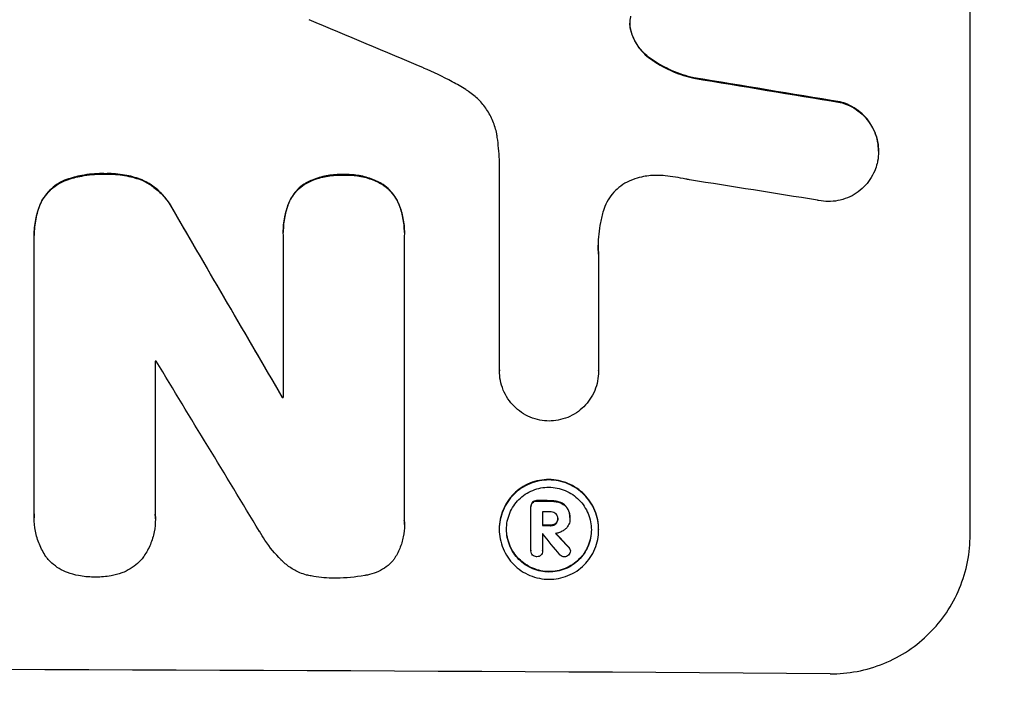
# Model space of a CAD drawing. Units: millimetres. Extents: x -4704 to 3453, y -5461 to 5291.
# Drawn here: x 318 to 423, y -3392 to -3320 of the extents above; entities that cross this region are included whole.
import ezdxf

# ---------------------------------------------------------------- set-up
doc = ezdxf.new("R2010")
doc.units = ezdxf.units.MM
doc.header["$LTSCALE"] = 20
doc.layers.add('2d', color=230, linetype='Continuous')
doc.layers.add('EN-Free_Space_Hatch', color=10, linetype='Continuous')

msp = doc.modelspace()

# ---------------------------------------------------------------- hatches: boundary and pattern name
at = {"layer": 'EN-Free_Space_Hatch'}
h = msp.add_hatch(dxfattribs=at)
h.set_pattern_fill('ANSI31', color=256, scale=100)
h.set_pattern_definition([(45, (-397.6, -1122.07), (-224.506, 224.506), [])])
edge = h.paths.add_edge_path()
edge.add_line((-745.11, -3461.07), (-745.11, -1117.07))
edge.add_arc((254.89, -1117.07), 1000, 0, 180, ccw=False)
edge.add_line((1254.89, -1117.07), (1254.89, -3461.07))
edge.add_arc((254.89, -3461.07), 1000, -180, 0, ccw=False)

# ---------------------------------------------------------------- linework, layer by layer
at = {"layer": '2d'}
for p, q in [((419.55, -3374.86), (419.55, -3299.97)), ((383.31, -3321.23), (383.31, -3321.29)), ((385.31, -3323.87), (385.31, -3323.92)), ((389.96, -3325.94), (389.96, -3325.99)), ((405.65, -3328.53), (405.65, -3328.58)), ((369.15, -3357.26), (369.15, -3334.7)), ((409.74, -3333.79), (409.74, -3333.84)), ((322.8, -3336.84), (322.8, -3336.9)), ((326.96, -3336.21), (326.96, -3336.26)), ((352.5, -3336.31), (352.5, -3336.37)), ((330.89, -3336.87), (330.89, -3336.92)), ((348.52, -3337.16), (348.52, -3337.21)), ((356.4, -3337.19), (356.4, -3337.25)), ((319.98, -3339.46), (319.98, -3339.51)), ((346.56, -3339.4), (346.56, -3339.45)), ((358.38, -3339.45), (358.38, -3339.51)), ((334.2, -3340.06), (334.2, -3340.11)), ((319.33, -3342.77), (319.33, -3342.83)), ((319.34, -3372.65), (319.34, -3343.12)), ((346, -3342.44), (346, -3342.49)), ((346.01, -3360.16), (346.01, -3342.76)), ((358.96, -3342.82), (358.96, -3373.39)), ((358.97, -3342.49), (358.97, -3342.55)), ((379.76, -3344.81), (379.76, -3357.32)), ((332.29, -3356.28), (332.29, -3372.7)), ((369.15, -3357.25), (369.15, -3357.31)), ((379.76, -3357.32), (379.76, -3357.38)), ((345.9, -3360.11), (345.9, -3360.16)), ((372.69, -3371.37), (372.69, -3371.42)), ((373.16, -3371.2), (373.16, -3371.25)), ((374.63, -3371.21), (374.63, -3371.26)), ((375.69, -3371.39), (375.69, -3371.45)), ((372.52, -3371.8), (372.52, -3371.86)), ((372.52, -3376.56), (372.52, -3371.9)), ((373.77, -3372.4), (373.77, -3373.87)), ((376.45, -3372.04), (376.45, -3372.1)), ((319.33, -3373), (319.33, -3373.05)), ((332.31, -3373.13), (332.31, -3373.18)), ((375.18, -3373.63), (375.18, -3373.68)), ((375.4, -3373.09), (375.4, -3373.14)), ((376.7, -3373.02), (376.7, -3373.07)), ((376.7, -3373.13), (376.7, -3373.19)), ((358.98, -3373.76), (358.98, -3373.82)), ((369.13, -3374.22), (369.13, -3374.27)), ((373.77, -3374.77), (373.77, -3376.57)), ((374.63, -3373.82), (374.63, -3373.88)), ((379.77, -3374.28), (379.77, -3374.34)), ((372.52, -3376.53), (372.52, -3376.58)), ((373.77, -3376.55), (373.77, -3376.6)), ((376.57, -3376.17), (376.57, -3376.23)), ((376.74, -3376.54), (376.74, -3376.59))]:
    msp.add_line(p, q, dxfattribs=at)
for centre, major_axis, ratio, start_param, end_param in [((254.89, -3337.78), (-1097.81, 459.48), 0.04455, 4.634234, 4.645423), ((254.89, -3361.66), (-1098.96, 174.29), 0.051055, 4.582873, 4.597277), ((254.89, -3373.41), (-1097.97, 167.58), 0.051148, 4.584715, 4.597306), ((254.89, -3261.75), (-1098.71, 1880.86), 0.013322, 4.652291, 4.662964), ((254.89, -3413.6), (-1098, 0), 0.052336, 4.641733, 4.641841), ((254.89, -3286.23), (-1097.7, 1805.11), 0.014136, 4.654883, 4.664976), ((254.89, -3417.43), (1099, 0), 0.052336, 1.487795, 1.487896), ((254.89, -3428.38), (-1099, 0), 0.052336, 4.603227, 4.604564), ((254.89, -3429.53), (-1098, 0), 0.052336, 4.603127, 4.60391), ((254.89, -3431), (-1099, 0), 0.052336, 4.603227, 4.60401), ((254.89, -3431.89), (1097.97, 0), 0.052337, 1.4623, 1.462315), ((254.89, -3288.06), (-1097.64, 1329.36), 0.02123, 4.627912, 4.629602), ((254.89, -3303.3), (-1098.63, 1175.65), 0.024414, 4.627567, 4.62882), ((254.89, -3446.71), (-1099, 0), 0.052336, 4.575789, 4.848989)]:
    msp.add_ellipse(centre, major_axis=major_axis, ratio=ratio, start_param=start_param, end_param=end_param, dxfattribs=at)
at = {"layer": '2d', "extrusion": (0, 0, -1)}
for centre, major_axis, ratio, start_param, end_param in [((254.89, -3361.66), (-1097.96, 174.13), 0.051055, 1.686022, 1.700439), ((254.89, -3261.75), (-1097.71, 1879.14), 0.013322, 1.620287, 1.63097), ((254.89, -3417.43), (-1098, 0), 0.052336, 1.653772, 1.653874), ((254.89, -3428.38), (-1098, 0), 0.052336, 1.67872, 1.680058), ((254.89, -3431), (1098, 0), 0.052336, -1.462318, -1.461535), ((254.89, -3303.3), (-1097.63, 1174.58), 0.024414, 1.654426, 1.655719)]:
    msp.add_ellipse(centre, major_axis=major_axis, ratio=ratio, start_param=start_param, end_param=end_param, dxfattribs=at)
at = {"layer": '2d'}
for points, knots in [([(383.2, -3319.35), (383.19, -3319.38), (383.18, -3319.41), (383.13, -3319.66), (383.11, -3319.89), (383.11, -3320.11), (383.11, -3320.33), (383.13, -3320.56), (383.21, -3320.95), (383.26, -3321.12), (383.31, -3321.29)], [-0.752218, -0.752218, -0.752218, -0.752218, -0.6616, -0.6616, 0, 0, 0, 0.660376, 0.660376, 1.151235, 1.151235, 1.151235, 1.151235]), ([(383.31, -3321.23), (383.26, -3321.07), (383.21, -3320.9), (383.14, -3320.52), (383.11, -3320.3), (383.11, -3320.09)], [-1.151234, -1.151234, -1.151234, -1.151234, -0.660377, -0.660377, -0.026349, -0.026349, -0.026349, -0.026349]), ([(385.31, -3323.87), (385.05, -3323.68), (384.81, -3323.48), (384.35, -3323.02), (384.12, -3322.74), (383.73, -3322.15), (383.55, -3321.83), (383.38, -3321.41), (383.35, -3321.32), (383.31, -3321.23)], [27.910973, 27.910973, 27.910973, 27.910973, 28.831176, 28.831176, 29.856, 29.856, 30.880823, 30.880823, 31.143865, 31.143865, 31.143865, 31.143865]), ([(383.31, -3321.29), (383.35, -3321.37), (383.38, -3321.46), (383.55, -3321.89), (383.73, -3322.21), (384.13, -3322.8), (384.35, -3323.08), (384.81, -3323.53), (385.05, -3323.74), (385.31, -3323.92)], [1.786811, 1.786811, 1.786811, 1.786811, 2.053494, 2.053494, 3.080241, 3.080241, 4.106987, 4.106987, 5.019799, 5.019799, 5.019799, 5.019799]), ([(389.96, -3325.94), (389.76, -3325.9), (389.56, -3325.85), (388.59, -3325.58), (387.82, -3325.29), (386.47, -3324.63), (385.87, -3324.27), (385.31, -3323.87)], [20.04085, 20.04085, 20.04085, 20.04085, 20.634888, 20.634888, 22.93288, 22.93288, 24.89749, 24.89749, 24.89749, 24.89749]), ([(385.31, -3323.92), (385.38, -3323.97), (385.46, -3324.03), (386.23, -3324.55), (386.99, -3324.97), (388.49, -3325.59), (389.22, -3325.83), (389.96, -3325.99)], [11.780497, 11.780497, 11.780497, 11.780497, 12.04571, 12.04571, 14.470791, 14.470791, 16.647521, 16.647521, 16.647521, 16.647521]), ([(365.54, -3327.21), (365.07, -3326.92), (364.59, -3326.64), (363.1, -3325.84), (362.07, -3325.34), (361.01, -3324.9)], [140.151651, 140.151651, 140.151651, 140.151651, 141.733596, 141.733596, 144.964198, 144.964198, 144.964198, 144.964198]), ([(368.92, -3332.34), (368.91, -3332.21), (368.88, -3332.08), (368.77, -3331.49), (368.63, -3331.03), (368.27, -3330.15), (368.04, -3329.73), (367.52, -3328.96), (367.23, -3328.6), (366.6, -3327.97), (366.24, -3327.67), (365.75, -3327.34), (365.65, -3327.27), (365.54, -3327.21)], [22.403188, 22.403188, 22.403188, 22.403188, 22.791062, 22.791062, 24.128418, 24.128418, 25.465774, 25.465774, 26.80313, 26.80313, 28.147853, 28.147853, 28.497923, 28.497923, 28.497923, 28.497923]), ([(409.74, -3333.79), (409.74, -3333.45), (409.71, -3333.1), (409.57, -3332.4), (409.47, -3332.06), (409.19, -3331.39), (409.02, -3331.07), (408.63, -3330.48), (408.41, -3330.21), (407.93, -3329.73), (407.66, -3329.5), (407.06, -3329.1), (406.74, -3328.93), (406.17, -3328.68), (405.91, -3328.6), (405.65, -3328.53)], [16.343406, 16.343406, 16.343406, 16.343406, 17.359629, 17.359629, 18.375853, 18.375853, 19.392077, 19.392077, 20.4083, 20.4083, 21.4353, 21.4353, 22.462301, 22.462301, 23.221494, 23.221494, 23.221494, 23.221494]), ([(405.65, -3328.58), (405.91, -3328.65), (406.16, -3328.73), (406.74, -3328.98), (407.06, -3329.15), (407.65, -3329.55), (407.92, -3329.78), (408.4, -3330.26), (408.62, -3330.53), (409.02, -3331.12), (409.19, -3331.44), (409.47, -3332.11), (409.57, -3332.45), (409.71, -3333.15), (409.74, -3333.5), (409.74, -3334.18), (409.71, -3334.53), (409.63, -3334.95), (409.61, -3335.03), (409.59, -3335.11)], [9.465229, 9.465229, 9.465229, 9.465229, 10.219432, 10.219432, 11.243862, 11.243862, 12.268291, 12.268291, 13.287105, 13.287105, 14.305919, 14.305919, 15.324733, 15.324733, 16.343547, 16.343547, 17.35977, 17.35977, 17.583641, 17.583641, 17.583641, 17.583641]), ([(369.15, -3334.7), (369.13, -3334.3), (369.1, -3333.89), (369.02, -3333.1), (368.98, -3332.72), (368.92, -3332.34)], [86.458175, 86.458175, 86.458175, 86.458175, 87.649926, 87.649926, 88.762888, 88.762888, 88.762888, 88.762888]), ([(409.59, -3335.11), (409.53, -3335.38), (409.44, -3335.64), (409.19, -3336.23), (409.02, -3336.55), (408.63, -3337.13), (408.4, -3337.4), (407.92, -3337.87), (407.65, -3338.1), (407.07, -3338.49), (406.75, -3338.65), (406.08, -3338.92), (405.74, -3339.02), (405.04, -3339.16), (404.69, -3339.19), (404.02, -3339.18), (403.67, -3339.15), (403.28, -3339.07), (403.24, -3339.06), (403.2, -3339.05)], [17.536676, 17.536676, 17.536676, 17.536676, 18.331905, 18.331905, 19.347988, 19.347988, 20.36407, 20.36407, 21.385754, 21.385754, 22.407438, 22.407438, 23.429122, 23.429122, 24.450805, 24.450805, 25.47213, 25.47213, 25.595535, 25.595535, 25.595535, 25.595535]), ([(322.8, -3336.84), (322.73, -3336.87), (322.66, -3336.89), (322.29, -3337.05), (322, -3337.2), (321.46, -3337.56), (321.22, -3337.77), (320.78, -3338.2), (320.57, -3338.45), (320.23, -3338.95), (320.09, -3339.2), (319.98, -3339.46)], [23.988393, 23.988393, 23.988393, 23.988393, 24.190058, 24.190058, 25.120866, 25.120866, 26.051674, 26.051674, 26.981418, 26.981418, 27.789535, 27.789535, 27.789535, 27.789535]), ([(326.96, -3336.21), (326.84, -3336.2), (326.72, -3336.2), (325.88, -3336.2), (325.15, -3336.26), (323.87, -3336.51), (323.33, -3336.66), (322.8, -3336.84)], [50.839997, 50.839997, 50.839997, 50.839997, 51.210254, 51.210254, 53.345866, 53.345866, 54.939125, 54.939125, 54.939125, 54.939125]), ([(322.8, -3336.9), (323.33, -3336.71), (323.87, -3336.56), (325.15, -3336.32), (325.88, -3336.25), (326.72, -3336.25), (326.84, -3336.26), (326.96, -3336.26)], [13.338054, 13.338054, 13.338054, 13.338054, 14.932215, 14.932215, 17.066831, 17.066831, 17.437087, 17.437087, 17.437087, 17.437087]), ([(330.89, -3336.87), (330.36, -3336.67), (329.81, -3336.51), (328.61, -3336.27), (327.96, -3336.21), (327.21, -3336.2), (327.09, -3336.21), (326.96, -3336.21)], [41.76408, 41.76408, 41.76408, 41.76408, 43.381523, 43.381523, 45.270419, 45.270419, 45.635991, 45.635991, 45.635991, 45.635991]), ([(326.96, -3336.26), (327.09, -3336.26), (327.21, -3336.26), (327.96, -3336.26), (328.61, -3336.32), (329.81, -3336.56), (330.36, -3336.72), (330.89, -3336.92)], [14.722004, 14.722004, 14.722004, 14.722004, 15.087574, 15.087574, 16.975254, 16.975254, 18.593787, 18.593787, 18.593787, 18.593787]), ([(352.5, -3336.31), (352.37, -3336.31), (352.25, -3336.3), (351.64, -3336.3), (351.12, -3336.35), (350.1, -3336.54), (349.59, -3336.69), (348.9, -3336.97), (348.71, -3337.06), (348.52, -3337.16)], [35.54138, 35.54138, 35.54138, 35.54138, 35.900479, 35.900479, 37.399136, 37.399136, 38.897794, 38.897794, 39.501956, 39.501956, 39.501956, 39.501956]), ([(348.52, -3337.21), (348.71, -3337.11), (348.9, -3337.03), (349.59, -3336.74), (350.1, -3336.59), (351.12, -3336.4), (351.64, -3336.35), (352.25, -3336.36), (352.37, -3336.36), (352.5, -3336.37)], [8.363169, 8.363169, 8.363169, 8.363169, 8.967332, 8.967332, 10.466, 10.466, 11.964668, 11.964668, 12.323769, 12.323769, 12.323769, 12.323769]), ([(356.4, -3337.19), (356.19, -3337.08), (355.98, -3336.98), (355.3, -3336.7), (354.81, -3336.55), (353.84, -3336.35), (353.35, -3336.31), (352.75, -3336.3), (352.63, -3336.31), (352.5, -3336.31)], [30.568525, 30.568525, 30.568525, 30.568525, 31.238676, 31.238676, 32.660592, 32.660592, 34.082507, 34.082507, 34.467656, 34.467656, 34.467656, 34.467656]), ([(352.5, -3336.37), (352.63, -3336.36), (352.75, -3336.36), (353.35, -3336.36), (353.84, -3336.41), (354.81, -3336.6), (355.3, -3336.75), (355.98, -3337.03), (356.19, -3337.14), (356.4, -3337.25)], [10.973728, 10.973728, 10.973728, 10.973728, 11.358879, 11.358879, 12.780803, 12.780803, 14.202727, 14.202727, 14.872884, 14.872884, 14.872884, 14.872884]), ([(383.66, -3336.75), (383.54, -3336.79), (383.41, -3336.84), (382.96, -3337.02), (382.65, -3337.19), (382.07, -3337.57), (381.81, -3337.79), (381.34, -3338.25), (381.12, -3338.51), (380.74, -3339.09), (380.57, -3339.39), (380.38, -3339.86), (380.32, -3340.01), (380.28, -3340.16)], [25.47697, 25.47697, 25.47697, 25.47697, 25.860645, 25.860645, 26.858642, 26.858642, 27.856639, 27.856639, 28.847034, 28.847034, 29.837429, 29.837429, 30.283957, 30.283957, 30.283957, 30.283957]), ([(386.89, -3336.44), (386.61, -3336.4), (386.33, -3336.39), (385.57, -3336.38), (385.07, -3336.43), (384.27, -3336.58), (383.96, -3336.66), (383.66, -3336.75)], [34.062696, 34.062696, 34.062696, 34.062696, 34.894721, 34.894721, 36.353869, 36.353869, 37.252181, 37.252181, 37.252181, 37.252181]), ([(389.49, -3336.87), (389.36, -3336.84), (389.23, -3336.81), (388.37, -3336.64), (387.63, -3336.52), (386.89, -3336.44)], [115.426806, 115.426806, 115.426806, 115.426806, 115.79961, 115.79961, 117.967016, 117.967016, 117.967016, 117.967016]), ([(319.98, -3339.51), (320.09, -3339.25), (320.23, -3339), (320.57, -3338.5), (320.78, -3338.26), (321.21, -3337.82), (321.46, -3337.61), (322, -3337.25), (322.29, -3337.1), (322.66, -3336.95), (322.73, -3336.92), (322.8, -3336.9)], [1.981056, 1.981056, 1.981056, 1.981056, 2.78787, 2.78787, 3.717159, 3.717159, 4.648425, 4.648425, 5.57969, 5.57969, 5.782216, 5.782216, 5.782216, 5.782216]), ([(334.2, -3340.06), (334.07, -3339.8), (333.93, -3339.56), (333.52, -3338.94), (333.23, -3338.59), (332.61, -3337.98), (332.27, -3337.69), (331.57, -3337.22), (331.24, -3337.03), (330.89, -3336.87)], [24.036707, 24.036707, 24.036707, 24.036707, 24.845861, 24.845861, 26.152206, 26.152206, 27.46195, 27.46195, 28.542311, 28.542311, 28.542311, 28.542311]), ([(330.89, -3336.92), (331.24, -3337.08), (331.57, -3337.27), (332.26, -3337.74), (332.61, -3338.03), (333.23, -3338.64), (333.52, -3338.99), (333.93, -3339.61), (334.07, -3339.85), (334.2, -3340.11)], [13.311258, 13.311258, 13.311258, 13.311258, 14.389239, 14.389239, 15.698156, 15.698156, 17.005334, 17.005334, 17.816864, 17.816864, 17.816864, 17.816864]), ([(348.52, -3337.16), (348.43, -3337.21), (348.33, -3337.27), (347.99, -3337.49), (347.77, -3337.68), (347.36, -3338.08), (347.18, -3338.31), (346.84, -3338.8), (346.7, -3339.07), (346.58, -3339.36), (346.57, -3339.38), (346.56, -3339.4)], [22.762149, 22.762149, 22.762149, 22.762149, 23.075182, 23.075182, 23.931294, 23.931294, 24.783909, 24.783909, 25.636523, 25.636523, 25.69213, 25.69213, 25.69213, 25.69213]), ([(346.56, -3339.45), (346.57, -3339.43), (346.58, -3339.41), (346.7, -3339.12), (346.84, -3338.85), (347.18, -3338.36), (347.36, -3338.13), (347.77, -3337.73), (347.99, -3337.55), (348.33, -3337.32), (348.43, -3337.26), (348.52, -3337.21)], [1.649623, 1.649623, 1.649623, 1.649623, 1.705229, 1.705229, 2.557843, 2.557843, 3.410457, 3.410457, 4.266576, 4.266576, 4.579612, 4.579612, 4.579612, 4.579612]), ([(358.38, -3339.45), (358.38, -3339.45), (358.38, -3339.45), (358.26, -3339.16), (358.12, -3338.89), (357.78, -3338.38), (357.58, -3338.15), (357.17, -3337.74), (356.94, -3337.54), (356.59, -3337.31), (356.5, -3337.25), (356.4, -3337.19)], [15.764256, 15.764256, 15.764256, 15.764256, 15.766842, 15.766842, 16.641903, 16.641903, 17.516963, 17.516963, 18.394137, 18.394137, 18.71004, 18.71004, 18.71004, 18.71004]), ([(356.4, -3337.25), (356.5, -3337.3), (356.59, -3337.36), (356.94, -3337.59), (357.17, -3337.79), (357.58, -3338.2), (357.78, -3338.44), (358.12, -3338.94), (358.26, -3339.22), (358.38, -3339.5), (358.38, -3339.51), (358.38, -3339.51)], [9.323445, 9.323445, 9.323445, 9.323445, 9.639348, 9.639348, 10.516527, 10.516527, 11.391589, 11.391589, 12.266651, 12.266651, 12.269239, 12.269239, 12.269239, 12.269239]), ([(319.98, -3339.46), (319.77, -3339.98), (319.61, -3340.53), (319.39, -3341.64), (319.33, -3342.22), (319.33, -3342.77)], [-3.267007, -3.267007, -3.267007, -3.267007, -1.670616, -1.670616, 0, 0, 0, 0]), ([(319.34, -3343.12), (319.33, -3343.02), (319.33, -3342.92), (319.33, -3342.83), (319.33, -3342.27), (319.39, -3341.7), (319.61, -3340.58), (319.77, -3340.04), (319.98, -3339.51)], [-0.292179, -0.292179, -0.292179, -0.292179, 0, 0, 0, 1.669759, 1.669759, 3.266904, 3.266904, 3.266904, 3.266904]), ([(346.56, -3339.4), (346.39, -3339.85), (346.26, -3340.32), (346.06, -3341.34), (346, -3341.9), (346, -3342.44)], [-2.994112, -2.994112, -2.994112, -2.994112, -1.619709, -1.619709, 0, 0, 0, 0]), ([(346.01, -3342.76), (346.01, -3342.67), (346, -3342.58), (346, -3342.49), (346, -3341.95), (346.06, -3341.4), (346.26, -3340.37), (346.39, -3339.9), (346.56, -3339.45)], [-0.262094, -0.262094, -0.262094, -0.262094, 0, 0, 0, 1.618106, 1.618106, 2.99393, 2.99393, 2.99393, 2.99393]), ([(358.97, -3342.49), (358.97, -3341.98), (358.92, -3341.45), (358.72, -3340.42), (358.57, -3339.93), (358.38, -3339.45)], [24.767517, 24.767517, 24.767517, 24.767517, 26.31394, 26.31394, 27.760055, 27.760055, 27.760055, 27.760055]), ([(358.38, -3339.51), (358.57, -3339.98), (358.72, -3340.47), (358.92, -3341.5), (358.97, -3342.03), (358.97, -3342.64), (358.97, -3342.73), (358.96, -3342.82)], [21.775065, 21.775065, 21.775065, 21.775065, 23.221179, 23.221179, 24.767605, 24.767605, 25.035328, 25.035328, 25.035328, 25.035328]), ([(380.28, -3340.16), (380.15, -3340.58), (380.04, -3341.01), (379.8, -3342.26), (379.72, -3343.09), (379.72, -3343.9), (379.72, -3344.22), (379.73, -3344.54), (379.76, -3344.87)], [-3.666754, -3.666754, -3.666754, -3.666754, -2.413707, -2.413707, 0, 0, 0, 0.961806, 0.961806, 0.961806, 0.961806]), ([(374.46, -3362.68), (374.13, -3362.68), (373.8, -3362.64), (373.13, -3362.51), (372.78, -3362.4), (372.12, -3362.13), (371.81, -3361.96), (371.22, -3361.56), (370.95, -3361.33), (370.48, -3360.86), (370.26, -3360.59), (369.86, -3360), (369.69, -3359.69), (369.42, -3359.03), (369.32, -3358.68), (369.18, -3357.99), (369.15, -3357.64), (369.15, -3357.31), (369.15, -3357.29), (369.15, -3357.28), (369.15, -3357.26)], [-8.044351, -8.044351, -8.044351, -8.044351, -7.078048, -7.078048, -6.064919, -6.064919, -5.051791, -5.051791, -4.038662, -4.038662, -3.028996, -3.028996, -2.019331, -2.019331, -1.009665, -1.009665, 0, 0, 0, 0.043565, 0.043565, 0.043565, 0.043565]), ([(379.76, -3357.32), (379.76, -3357.34), (379.76, -3357.36), (379.76, -3357.71), (379.72, -3358.06), (379.59, -3358.75), (379.49, -3359.09), (379.21, -3359.75), (379.04, -3360.06), (378.65, -3360.64), (378.43, -3360.91), (377.95, -3361.38), (377.68, -3361.6), (377.1, -3361.99), (376.78, -3362.15), (376.13, -3362.42), (375.78, -3362.52), (375.11, -3362.65), (374.78, -3362.68), (374.46, -3362.68)], [16.105136, 16.105136, 16.105136, 16.105136, 16.157481, 16.157481, 17.165666, 17.165666, 18.173852, 18.173852, 19.182037, 19.182037, 20.190223, 20.190223, 21.201955, 21.201955, 22.213688, 22.213688, 23.22542, 23.22542, 24.19191, 24.19191, 24.19191, 24.19191]), ([(379.77, -3374.28), (379.77, -3373.95), (379.74, -3373.6), (379.6, -3372.92), (379.5, -3372.58), (379.23, -3371.92), (379.06, -3371.61), (378.67, -3371.02), (378.45, -3370.76), (377.98, -3370.28), (377.71, -3370.06), (377.13, -3369.66), (376.82, -3369.49), (376.16, -3369.22), (375.82, -3369.11), (375.13, -3368.97), (374.78, -3368.94), (374.11, -3368.94), (373.77, -3368.97), (373.08, -3369.1), (372.74, -3369.2), (372.08, -3369.47), (371.77, -3369.63), (371.19, -3370.02), (370.92, -3370.24), (370.45, -3370.71), (370.23, -3370.98), (369.84, -3371.55), (369.67, -3371.87), (369.4, -3372.52), (369.29, -3372.86), (369.16, -3373.54), (369.13, -3373.89), (369.13, -3374.22)], [16.085325, 16.085325, 16.085325, 16.085325, 17.087372, 17.087372, 18.08942, 18.08942, 19.091468, 19.091468, 20.093516, 20.093516, 21.102363, 21.102363, 22.111211, 22.111211, 23.120058, 23.120058, 24.128905, 24.128905, 25.137335, 25.137335, 26.145764, 26.145764, 27.154194, 27.154194, 28.162624, 28.162624, 29.164629, 29.164629, 30.166635, 30.166635, 31.168641, 31.168641, 32.170646, 32.170646, 32.170646, 32.170646]), ([(369.13, -3374.27), (369.13, -3373.94), (369.16, -3373.6), (369.29, -3372.91), (369.4, -3372.57), (369.67, -3371.92), (369.84, -3371.61), (370.23, -3371.03), (370.45, -3370.76), (370.92, -3370.29), (371.19, -3370.07), (371.77, -3369.69), (372.08, -3369.52), (372.74, -3369.25), (373.08, -3369.15), (373.77, -3369.02), (374.11, -3368.99), (374.78, -3368.99), (375.13, -3369.03), (375.82, -3369.16), (376.16, -3369.27), (376.82, -3369.55), (377.13, -3369.72), (377.71, -3370.11), (377.98, -3370.33), (378.45, -3370.81), (378.67, -3371.08), (379.06, -3371.66), (379.23, -3371.97), (379.5, -3372.63), (379.6, -3372.97), (379.74, -3373.66), (379.77, -3374), (379.77, -3374.67), (379.74, -3375.02), (379.6, -3375.7), (379.5, -3376.04), (379.23, -3376.7), (379.06, -3377.01), (378.67, -3377.59), (378.45, -3377.85), (377.98, -3378.32), (377.71, -3378.54), (377.13, -3378.93), (376.81, -3379.09), (376.16, -3379.36), (375.81, -3379.46), (375.13, -3379.59), (374.78, -3379.62), (374.12, -3379.62), (373.77, -3379.58), (373.08, -3379.45), (372.74, -3379.34), (372.09, -3379.07), (371.77, -3378.9), (371.19, -3378.5), (370.92, -3378.28), (370.45, -3377.8), (370.23, -3377.54), (369.84, -3376.96), (369.67, -3376.64), (369.4, -3375.98), (369.29, -3375.64), (369.16, -3374.95), (369.13, -3374.61), (369.13, -3374.27)], [0, 0, 0, 0, 1.002005, 1.002005, 2.00401, 2.00401, 3.006015, 3.006015, 4.00802, 4.00802, 5.016461, 5.016461, 6.024902, 6.024902, 7.033343, 7.033343, 8.041783, 8.041783, 9.050643, 9.050643, 10.059502, 10.059502, 11.068362, 11.068362, 12.077221, 12.077221, 13.079268, 13.079268, 14.081315, 14.081315, 15.083363, 15.083363, 16.08541, 16.08541, 17.089097, 17.089097, 18.092783, 18.092783, 19.09647, 19.09647, 20.100157, 20.100157, 21.107377, 21.107377, 22.114598, 22.114598, 23.121818, 23.121818, 24.129038, 24.129038, 25.135981, 25.135981, 26.142924, 26.142924, 27.149866, 27.149866, 28.156809, 28.156809, 29.160312, 29.160312, 30.163816, 30.163816, 31.167319, 31.167319, 32.170823, 32.170823, 32.170823, 32.170823]), ([(369.91, -3374.28), (369.91, -3374.56), (369.93, -3374.86), (370.05, -3375.45), (370.14, -3375.74), (370.37, -3376.3), (370.51, -3376.57), (370.85, -3377.06), (371.04, -3377.29), (371.44, -3377.7), (371.67, -3377.89), (372.16, -3378.22), (372.43, -3378.37), (372.99, -3378.6), (373.28, -3378.69), (373.87, -3378.81), (374.17, -3378.84), (374.73, -3378.84), (375.03, -3378.82), (375.62, -3378.71), (375.91, -3378.62), (376.47, -3378.39), (376.74, -3378.25), (377.23, -3377.92), (377.46, -3377.73), (377.86, -3377.33), (378.05, -3377.11), (378.39, -3376.61), (378.53, -3376.35), (378.76, -3375.79), (378.85, -3375.5), (378.97, -3374.91), (378.99, -3374.62), (378.99, -3374.05), (378.97, -3373.75), (378.85, -3373.17), (378.76, -3372.87), (378.53, -3372.31), (378.39, -3372.05), (378.06, -3371.55), (377.87, -3371.32), (377.46, -3370.92), (377.24, -3370.72), (376.74, -3370.39), (376.47, -3370.24), (375.91, -3370.01), (375.62, -3369.92), (375.03, -3369.8), (374.74, -3369.77), (374.16, -3369.77), (373.87, -3369.79), (373.28, -3369.9), (372.99, -3369.99), (372.43, -3370.22), (372.16, -3370.36), (371.66, -3370.69), (371.44, -3370.88), (371.03, -3371.28), (370.84, -3371.51), (370.51, -3372), (370.37, -3372.27), (370.14, -3372.82), (370.05, -3373.12), (369.93, -3373.7), (369.91, -3373.99), (369.91, -3374.28)], [0, 0, 0, 0, 0.856811, 0.856811, 1.713621, 1.713621, 2.570432, 2.570432, 3.427243, 3.427243, 4.286996, 4.286996, 5.146749, 5.146749, 6.006502, 6.006502, 6.866255, 6.866255, 7.72621, 7.72621, 8.586166, 8.586166, 9.446121, 9.446121, 10.306077, 10.306077, 11.163021, 11.163021, 12.019965, 12.019965, 12.87691, 12.87691, 13.733854, 13.733854, 14.589407, 14.589407, 15.44496, 15.44496, 16.300514, 16.300514, 17.156067, 17.156067, 18.017413, 18.017413, 18.878759, 18.878759, 19.740105, 19.740105, 20.601451, 20.601451, 21.462492, 21.462492, 22.323533, 22.323533, 23.184574, 23.184574, 24.045615, 24.045615, 24.901138, 24.901138, 25.75666, 25.75666, 26.612183, 26.612183, 27.467705, 27.467705, 27.467705, 27.467705]), ([(372.69, -3371.37), (372.64, -3371.42), (372.6, -3371.49), (372.54, -3371.64), (372.52, -3371.72), (372.52, -3371.8)], [-0.4574306, -0.4574306, -0.4574306, -0.4574306, -0.2448594, -0.2448594, 0, 0, 0, 0]), ([(372.52, -3371.9), (372.52, -3371.88), (372.52, -3371.87), (372.52, -3371.86), (372.52, -3371.78), (372.54, -3371.69), (372.6, -3371.54), (372.64, -3371.48), (372.69, -3371.42)], [-0.039851, -0.039851, -0.039851, -0.039851, 0, 0, 0, 0.2444874, 0.2444874, 0.4574174, 0.4574174, 0.4574174, 0.4574174]), ([(373.16, -3371.2), (373.15, -3371.2), (373.14, -3371.2), (373.05, -3371.2), (372.96, -3371.22), (372.81, -3371.28), (372.75, -3371.32), (372.69, -3371.37)], [2.8291879, 2.8291879, 2.8291879, 2.8291879, 2.8678597, 2.8678597, 3.1072476, 3.1072476, 3.3285449, 3.3285449, 3.3285449, 3.3285449]), ([(372.69, -3371.42), (372.75, -3371.37), (372.81, -3371.33), (372.96, -3371.27), (373.05, -3371.25), (373.14, -3371.25), (373.15, -3371.25), (373.16, -3371.25)], [0.4952521, 0.4952521, 0.4952521, 0.4952521, 0.7165514, 0.7165514, 0.9559413, 0.9559413, 0.9946135, 0.9946135, 0.9946135, 0.9946135]), ([(375.69, -3371.39), (375.54, -3371.34), (375.39, -3371.29), (375.06, -3371.23), (374.88, -3371.21), (374.68, -3371.21), (374.65, -3371.21), (374.63, -3371.21)], [11.680358, 11.680358, 11.680358, 11.680358, 12.125377, 12.125377, 12.653552, 12.653552, 12.729822, 12.729822, 12.729822, 12.729822]), ([(374.63, -3371.26), (374.65, -3371.26), (374.68, -3371.26), (374.88, -3371.26), (375.06, -3371.28), (375.39, -3371.35), (375.54, -3371.39), (375.69, -3371.45)], [4.141263, 4.141263, 4.141263, 4.141263, 4.217535, 4.217535, 4.746561, 4.746561, 5.190835, 5.190835, 5.190835, 5.190835]), ([(376.45, -3372.04), (376.38, -3371.93), (376.3, -3371.83), (376.08, -3371.61), (375.91, -3371.49), (375.72, -3371.41), (375.7, -3371.4), (375.69, -3371.39)], [5.2985872, 5.2985872, 5.2985872, 5.2985872, 5.6691581, 5.6691581, 6.2383717, 6.2383717, 6.2811943, 6.2811943, 6.2811943, 6.2811943]), ([(375.69, -3371.45), (375.7, -3371.45), (375.72, -3371.46), (375.91, -3371.54), (376.08, -3371.66), (376.3, -3371.88), (376.38, -3371.98), (376.45, -3372.1)], [2.7955056, 2.7955056, 2.7955056, 2.7955056, 2.8383294, 2.8383294, 3.4075498, 3.4075498, 3.778119, 3.778119, 3.778119, 3.778119]), ([(320.65, -3377.27), (320.63, -3377.24), (320.61, -3377.21), (320.31, -3376.77), (320.08, -3376.33), (319.7, -3375.42), (319.56, -3374.95), (319.37, -3374), (319.33, -3373.52), (319.33, -3373.05), (319.33, -3372.92), (319.33, -3372.79), (319.34, -3372.65)], [-4.287809, -4.287809, -4.287809, -4.287809, -4.174676, -4.174676, -2.783117, -2.783117, -1.391559, -1.391559, 0, 0, 0, 0.39844, 0.39844, 0.39844, 0.39844]), ([(375.18, -3372.6), (375.12, -3372.54), (375.05, -3372.5), (374.88, -3372.43), (374.77, -3372.41), (374.66, -3372.41), (374.64, -3372.41), (374.63, -3372.41)], [3.0394514, 3.0394514, 3.0394514, 3.0394514, 3.2767957, 3.2767957, 3.5752568, 3.5752568, 3.6207868, 3.6207868, 3.6207868, 3.6207868]), ([(375.4, -3373.14), (375.4, -3373.13), (375.4, -3373.11), (375.4, -3373.01), (375.38, -3372.92), (375.31, -3372.75), (375.26, -3372.68), (375.2, -3372.61), (375.19, -3372.6), (375.18, -3372.6)], [2.011225, 2.011225, 2.011225, 2.011225, 2.0557924, 2.0557924, 2.3119166, 2.3119166, 2.5680409, 2.5680409, 2.5935618, 2.5935618, 2.5935618, 2.5935618]), ([(376.7, -3373.02), (376.7, -3372.89), (376.68, -3372.75), (376.63, -3372.49), (376.59, -3372.36), (376.51, -3372.17), (376.48, -3372.1), (376.45, -3372.04)], [6.1783147, 6.1783147, 6.1783147, 6.1783147, 6.5638023, 6.5638023, 6.94929, 6.94929, 7.1478132, 7.1478132, 7.1478132, 7.1478132]), ([(376.45, -3372.1), (376.48, -3372.16), (376.51, -3372.22), (376.59, -3372.41), (376.63, -3372.54), (376.68, -3372.81), (376.7, -3372.94), (376.7, -3373.09), (376.7, -3373.12), (376.69, -3373.15)], [5.208942, 5.208942, 5.208942, 5.208942, 5.408602, 5.408602, 5.793475, 5.793475, 6.178349, 6.178349, 6.258109, 6.258109, 6.258109, 6.258109]), ([(332.29, -3372.7), (332.3, -3372.86), (332.31, -3373.02), (332.31, -3373.63), (332.27, -3374.09), (332.09, -3375), (331.95, -3375.45), (331.59, -3376.32), (331.36, -3376.74), (331.06, -3377.19), (331.02, -3377.25), (330.98, -3377.31)], [20.907876, 20.907876, 20.907876, 20.907876, 21.389674, 21.389674, 22.725033, 22.725033, 24.060391, 24.060391, 25.395749, 25.395749, 25.604514, 25.604514, 25.604514, 25.604514]), ([(358.96, -3373.39), (358.97, -3373.54), (358.98, -3373.68), (358.98, -3374.23), (358.94, -3374.65), (358.77, -3375.5), (358.64, -3375.92), (358.31, -3376.73), (358.1, -3377.11), (357.83, -3377.51), (357.8, -3377.56), (357.77, -3377.6)], [19.405851, 19.405851, 19.405851, 19.405851, 19.825526, 19.825526, 21.063308, 21.063308, 22.30109, 22.30109, 23.538871, 23.538871, 23.687934, 23.687934, 23.687934, 23.687934]), ([(375.18, -3373.63), (375.12, -3373.69), (375.05, -3373.73), (374.87, -3373.8), (374.76, -3373.82), (374.65, -3373.82), (374.64, -3373.82), (374.63, -3373.82)], [3.1006119, 3.1006119, 3.1006119, 3.1006119, 3.3455915, 3.3455915, 3.6508399, 3.6508399, 3.6823869, 3.6823869, 3.6823869, 3.6823869]), ([(374.63, -3373.88), (374.64, -3373.88), (374.65, -3373.88), (374.76, -3373.88), (374.87, -3373.86), (375.05, -3373.78), (375.12, -3373.74), (375.18, -3373.68)], [1.1853777, 1.1853777, 1.1853777, 1.1853777, 1.216925, 1.216925, 1.5221769, 1.5221769, 1.767158, 1.767158, 1.767158, 1.767158]), ([(375.4, -3373.14), (375.4, -3373.23), (375.38, -3373.31), (375.31, -3373.48), (375.25, -3373.56), (375.19, -3373.63), (375.18, -3373.63), (375.18, -3373.63)], [2.2133591, 2.2133591, 2.2133591, 2.2133591, 2.4600735, 2.4600735, 2.7329959, 2.7329959, 2.74017, 2.74017, 2.74017, 2.74017]), ([(375.18, -3373.68), (375.18, -3373.68), (375.19, -3373.68), (375.25, -3373.62), (375.31, -3373.53), (375.38, -3373.36), (375.4, -3373.26), (375.4, -3373.16), (375.4, -3373.15), (375.4, -3373.14)], [1.6341435, 1.6341435, 1.6341435, 1.6341435, 1.6413176, 1.6413176, 1.9142406, 1.9142406, 2.1871636, 2.1871636, 2.2155784, 2.2155784, 2.2155784, 2.2155784]), ([(376.69, -3373.15), (376.69, -3373.16), (376.7, -3373.17), (376.7, -3373.37), (376.66, -3373.56), (376.51, -3373.91), (376.4, -3374.07), (376.25, -3374.22), (376.22, -3374.25), (376.19, -3374.27)], [4.271685, 4.271685, 4.271685, 4.271685, 4.309185, 4.309185, 4.846899, 4.846899, 5.384614, 5.384614, 5.50558, 5.50558, 5.50558, 5.50558]), ([(345.76, -3377.54), (345.14, -3376.91), (344.56, -3376.2), (343.84, -3375.12), (343.64, -3374.8), (343.46, -3374.48)], [79.341184, 79.341184, 79.341184, 79.341184, 81.992971, 81.992971, 83.048528, 83.048528, 83.048528, 83.048528]), ([(378.99, -3374.31), (378.99, -3374.58), (378.96, -3374.87), (378.85, -3375.44), (378.76, -3375.73), (378.53, -3376.29), (378.39, -3376.56), (378.06, -3377.05), (377.87, -3377.28), (377.46, -3377.68), (377.24, -3377.87), (376.74, -3378.2), (376.47, -3378.34), (375.91, -3378.57), (375.62, -3378.65), (375.03, -3378.77), (374.74, -3378.79), (374.16, -3378.79), (373.87, -3378.76), (373.28, -3378.64), (372.99, -3378.55), (372.43, -3378.32), (372.16, -3378.17), (371.66, -3377.83), (371.44, -3377.64), (371.03, -3377.24), (370.84, -3377.01), (370.51, -3376.51), (370.37, -3376.24), (370.14, -3375.68), (370.05, -3375.39), (369.94, -3374.82), (369.91, -3374.53), (369.91, -3374.25)], [13.760124, 13.760124, 13.760124, 13.760124, 14.589332, 14.589332, 15.444886, 15.444886, 16.30044, 16.30044, 17.155994, 17.155994, 18.017329, 18.017329, 18.878665, 18.878665, 19.740001, 19.740001, 20.601337, 20.601337, 21.462368, 21.462368, 22.3234, 22.3234, 23.184431, 23.184431, 24.045462, 24.045462, 24.900985, 24.900985, 25.756508, 25.756508, 26.612032, 26.612032, 27.441233, 27.441233, 27.441233, 27.441233]), ([(376.19, -3374.27), (376.14, -3374.31), (376.09, -3374.34), (375.93, -3374.45), (375.81, -3374.52), (375.55, -3374.62), (375.42, -3374.66), (375.24, -3374.7), (375.2, -3374.7), (375.16, -3374.71)], [8.092897, 8.092897, 8.092897, 8.092897, 8.264518, 8.264518, 8.65959, 8.65959, 9.054662, 9.054662, 9.17526, 9.17526, 9.17526, 9.17526]), ([(404.55, -3389.73), (405.49, -3389.74), (406.47, -3389.65), (408.41, -3389.29), (409.37, -3389.01), (411.23, -3388.25), (412.11, -3387.78), (413.76, -3386.69), (414.51, -3386.07), (415.84, -3384.74), (416.46, -3384), (417.56, -3382.38), (418.03, -3381.5), (418.79, -3379.66), (419.08, -3378.7), (419.46, -3376.78), (419.55, -3375.8), (419.55, -3374.86)], [-22.717175, -22.717175, -22.717175, -22.717175, -19.861909, -19.861909, -17.006642, -17.006642, -14.151375, -14.151375, -11.296109, -11.296109, -8.472082, -8.472082, -5.648054, -5.648054, -2.824027, -2.824027, 0, 0, 0, 0]), ([(372.69, -3377.03), (372.64, -3376.97), (372.6, -3376.91), (372.54, -3376.76), (372.52, -3376.67), (372.52, -3376.58), (372.52, -3376.57), (372.52, -3376.57), (372.52, -3376.56)], [-0.4624536, -0.4624536, -0.4624536, -0.4624536, -0.2570487, -0.2570487, 0, 0, 0, 0.0225595, 0.0225595, 0.0225595, 0.0225595]), ([(373.77, -3376.57), (373.77, -3376.58), (373.77, -3376.59), (373.77, -3376.68), (373.76, -3376.77), (373.69, -3376.92), (373.64, -3376.99), (373.56, -3377.07), (373.53, -3377.09), (373.5, -3377.12)], [1.8581553, 1.8581553, 1.8581553, 1.8581553, 1.8950935, 1.8950935, 2.1312173, 2.1312173, 2.3673412, 2.3673412, 2.477136, 2.477136, 2.477136, 2.477136]), ([(376.74, -3376.59), (376.74, -3376.67), (376.72, -3376.76), (376.65, -3376.91), (376.61, -3376.98), (376.55, -3377.04)], [1.9928936, 1.9928936, 1.9928936, 1.9928936, 2.2359896, 2.2359896, 2.4678962, 2.4678962, 2.4678962, 2.4678962]), ([(376.74, -3376.54), (376.73, -3376.48), (376.72, -3376.41), (376.67, -3376.29), (376.63, -3376.23), (376.58, -3376.18), (376.57, -3376.18), (376.57, -3376.17)], [1.6350429, 1.6350429, 1.6350429, 1.6350429, 1.8150534, 1.8150534, 2.0164082, 2.0164082, 2.030894, 2.030894, 2.030894, 2.030894]), ([(376.57, -3376.23), (376.57, -3376.23), (376.58, -3376.23), (376.63, -3376.28), (376.67, -3376.34), (376.72, -3376.47), (376.73, -3376.53), (376.74, -3376.59)], [1.1965117, 1.1965117, 1.1965117, 1.1965117, 1.2109976, 1.2109976, 1.4123529, 1.4123529, 1.5923639, 1.5923639, 1.5923639, 1.5923639]), ([(322.91, -3378.9), (322.84, -3378.88), (322.76, -3378.85), (322.38, -3378.69), (322.08, -3378.53), (321.52, -3378.15), (321.27, -3377.94), (320.91, -3377.58), (320.77, -3377.43), (320.65, -3377.27)], [24.67174, 24.67174, 24.67174, 24.67174, 24.892582, 24.892582, 25.850855, 25.850855, 26.809129, 26.809129, 27.391418, 27.391418, 27.391418, 27.391418]), ([(330.98, -3377.31), (330.85, -3377.47), (330.72, -3377.61), (330.36, -3377.98), (330.11, -3378.18), (329.56, -3378.55), (329.26, -3378.71), (328.87, -3378.87), (328.79, -3378.9), (328.72, -3378.92)], [18.343228, 18.343228, 18.343228, 18.343228, 18.933984, 18.933984, 19.881462, 19.881462, 20.82894, 20.82894, 21.067482, 21.067482, 21.067482, 21.067482]), ([(348.5, -3379.16), (348.26, -3379.09), (348.02, -3379.01), (347.4, -3378.75), (347.04, -3378.55), (346.36, -3378.09), (346.05, -3377.83), (345.77, -3377.55), (345.77, -3377.55), (345.76, -3377.54)], [29.593363, 29.593363, 29.593363, 29.593363, 30.31492, 30.31492, 31.48288, 31.48288, 32.65084, 32.65084, 32.673431, 32.673431, 32.673431, 32.673431]), ([(357.77, -3377.6), (357.71, -3377.67), (357.64, -3377.74), (357.35, -3378.03), (357.1, -3378.23), (356.56, -3378.6), (356.26, -3378.75), (355.65, -3379), (355.33, -3379.1), (354.95, -3379.17), (354.9, -3379.18), (354.85, -3379.19)], [18.507657, 18.507657, 18.507657, 18.507657, 18.7951, 18.7951, 19.736285, 19.736285, 20.677469, 20.677469, 21.618654, 21.618654, 21.777593, 21.777593, 21.777593, 21.777593]), ([(373.15, -3377.21), (373.14, -3377.21), (373.13, -3377.21), (373.05, -3377.21), (372.97, -3377.19), (372.81, -3377.13), (372.75, -3377.08), (372.69, -3377.03), (372.69, -3377.03), (372.69, -3377.03)], [2.7405656, 2.7405656, 2.7405656, 2.7405656, 2.7645335, 2.7645335, 2.9956469, 2.9956469, 3.2267604, 3.2267604, 3.2314088, 3.2314088, 3.2314088, 3.2314088]), ([(373.5, -3377.12), (373.47, -3377.13), (373.44, -3377.15), (373.33, -3377.19), (373.24, -3377.21), (373.16, -3377.21), (373.15, -3377.21), (373.15, -3377.21)], [2.6460927, 2.6460927, 2.6460927, 2.6460927, 2.7428173, 2.7428173, 2.9926292, 2.9926292, 3.0044735, 3.0044735, 3.0044735, 3.0044735]), ([(376.11, -3377.23), (376.11, -3377.23), (376.11, -3377.23), (376.03, -3377.23), (375.94, -3377.21), (375.79, -3377.14), (375.71, -3377.09), (375.65, -3377.03), (375.64, -3377.02), (375.63, -3377.01)], [2.9024974, 2.9024974, 2.9024974, 2.9024974, 2.904066, 2.904066, 3.1464977, 3.1464977, 3.3889295, 3.3889295, 3.4276784, 3.4276784, 3.4276784, 3.4276784]), ([(376.55, -3377.04), (376.55, -3377.04), (376.55, -3377.05), (376.49, -3377.1), (376.42, -3377.15), (376.27, -3377.21), (376.19, -3377.23), (376.11, -3377.23)], [2.2879706, 2.2879706, 2.2879706, 2.2879706, 2.3052489, 2.3052489, 2.5362704, 2.5362704, 2.7657972, 2.7657972, 2.7657972, 2.7657972]), ([(325.81, -3379.38), (325.76, -3379.38), (325.72, -3379.38), (325.15, -3379.38), (324.61, -3379.33), (323.68, -3379.15), (323.29, -3379.04), (322.91, -3378.9)], [37.586507, 37.586507, 37.586507, 37.586507, 37.724017, 37.724017, 39.297304, 39.297304, 40.435727, 40.435727, 40.435727, 40.435727]), ([(328.72, -3378.92), (328.34, -3379.06), (327.95, -3379.16), (327.02, -3379.34), (326.48, -3379.39), (325.91, -3379.38), (325.86, -3379.38), (325.81, -3379.38)], [34.965334, 34.965334, 34.965334, 34.965334, 36.104394, 36.104394, 37.676306, 37.676306, 37.824653, 37.824653, 37.824653, 37.824653]), ([(351.46, -3379.49), (351.36, -3379.49), (351.27, -3379.49), (350.46, -3379.48), (349.72, -3379.41), (348.83, -3379.23), (348.66, -3379.2), (348.5, -3379.16)], [51.352742, 51.352742, 51.352742, 51.352742, 51.631237, 51.631237, 53.784303, 53.784303, 54.256047, 54.256047, 54.256047, 54.256047]), ([(354.85, -3379.19), (354.8, -3379.2), (354.76, -3379.2), (353.71, -3379.4), (352.69, -3379.49), (351.63, -3379.49), (351.54, -3379.49), (351.46, -3379.49)], [67.958733, 67.958733, 67.958733, 67.958733, 68.076278, 68.076278, 71.040353, 71.040353, 71.295202, 71.295202, 71.295202, 71.295202])]:
    msp.add_open_spline(points, degree=3, knots=knots, dxfattribs=at)
for points in [[(379.76, -3344.81), (379.73, -3344.5), (379.72, -3344.18), (379.72, -3343.87)], [(369.15, -3357.21), (369.15, -3357.22), (369.15, -3357.24), (369.15, -3357.25)], [(379.76, -3357.32), (379.76, -3357.31), (379.76, -3357.29), (379.76, -3357.27)], [(319.34, -3372.6), (319.33, -3372.73), (319.33, -3372.87), (319.33, -3373)], [(332.31, -3373.13), (332.31, -3372.97), (332.3, -3372.81), (332.29, -3372.64)], [(358.98, -3373.76), (358.98, -3373.62), (358.97, -3373.48), (358.96, -3373.34)], [(375.4, -3373.07), (375.4, -3373.08), (375.4, -3373.08), (375.4, -3373.09)], [(372.52, -3376.51), (372.52, -3376.51), (372.52, -3376.52), (372.52, -3376.53)], [(373.77, -3376.55), (373.77, -3376.54), (373.77, -3376.53), (373.77, -3376.51)]]:
    msp.add_open_spline(points, degree=3, dxfattribs=at)

doc.saveas('drawing.dxf')
